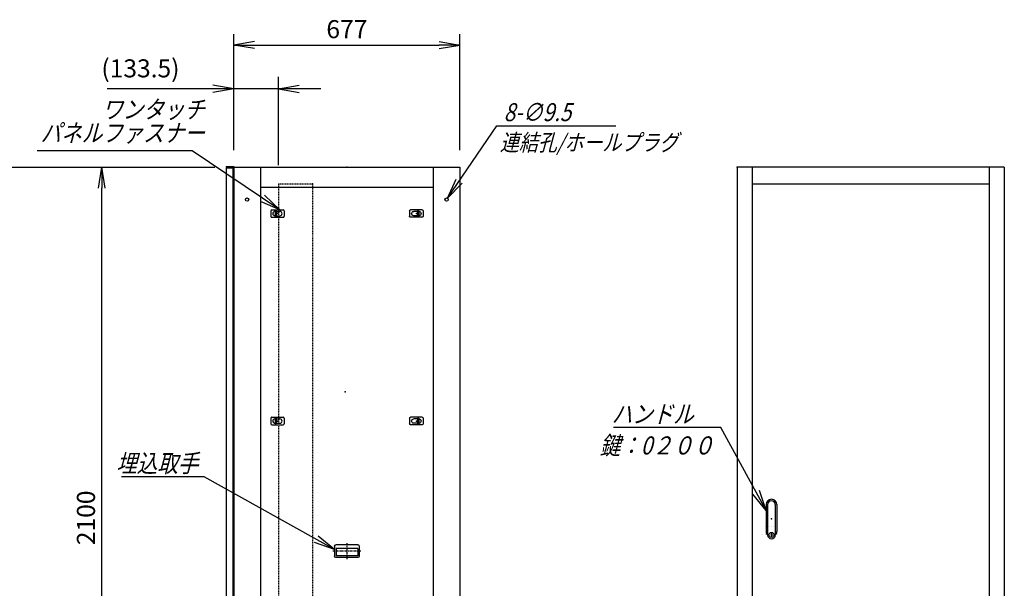
# Model space of a CAD drawing. Units: millimetres. Extents: x 0 to 398, y 1 to 284.
# Drawn here: x 110 to 257, y 90 to 175 of the extents above; entities that cross this region are included whole.
import ezdxf

# ---------------------------------------------------------------- set-up
doc = ezdxf.new("R2010")
doc.units = ezdxf.units.MM
doc.linetypes.add('CENTER', pattern=[12, 7.5, -1.5, 1.5, -1.5])
doc.linetypes.add('DASHED', pattern=[4.5, 3, -1.5])
doc.styles.get("Standard").update_dxf_attribs({"font": 'ROMANS', "bigfont": 'EXTFONT'})
doc.dimstyles.new('ISO-25', dxfattribs={"dimtxt": 2.5, "dimasz": 2.5, "dimexe": 1.25, "dimexo": 0.625, "dimtad": 1, "dimtxsty": 'Standard', "dimcen": 2.5, "dimadec": 0, "dimazin": 0, "dimtfac": 1, "dimtmove": 0, "dimatfit": 3, "dimfxl": 1, "dimarcsym": 0})

# ---------------------------------------------------------------- blocks, each defined once
blk = doc.blocks.new('DTL0002')
at = {"color": 0, "linetype": 'Continuous'}
for p, q in [((-20, 8), (-20, -8)), ((-17, 11), (17, 11)), ((-7.5, 6.5), (-7, 6.5)), ((-7, 8), (-3.5, 8)), ((-7, 8), (-7, -8)), ((-3.5, 8), (-3.5, -8)), ((-3.5, 6.5), (7.5, 6.5)), ((20, 8), (20, -8)), ((-17, -11), (17, -11)), ((-7.5, -6.5), (-7, -6.5)), ((-7, -8), (-3.5, -8)), ((-3.5, -6.5), (7.5, -6.5))]:
    blk.add_line(p, q, dxfattribs=at)
at = {"color": 0, "linetype": 'CENTER'}
for p, q in [((-11, 0), (-11, 0)), ((11, 0), (11, 0))]:
    blk.add_line(p, q, dxfattribs=at)
at = {"color": 0, "linetype": 'Continuous'}
for centre, radius, start, end in [((-17, 8), 3, 90, 180), ((-7.5, 0), 6.5, 90, 180), ((-7.5, 0), 6.5, 180, 270), ((7.5, 0), 6.5, 0, 90), ((7.5, 0), 6.5, 270, 0), ((17, 8), 3, 0, 90), ((-17, -8), 3, 180, 270), ((17, -8), 3, 270, 0)]:
    blk.add_arc(centre, radius, start, end, dxfattribs=at)
at = {"color": 0}
blk.add_point((0, 0), dxfattribs=at)
blk = doc.blocks.new('DTL0006')
at = {"color": 0, "linetype": 'Continuous'}
for p, q in [((-37, -15), (-37, 15)), ((33, 19), (-33, 19)), ((32.5, 14), (-32.5, 14)), ((-32.5, -8), (-32.5, 14)), ((32.5, -8), (32.5, 14)), ((37, -15), (37, 15)), ((33, -19), (-33, -19)), ((32.5, -8), (-32.5, -8))]:
    blk.add_line(p, q, dxfattribs=at)
at = {"color": 0, "linetype": 'CENTER'}
for p, q in [((0, -24.6), (0, 24.3)), ((41.9, 0), (-42.3, 0))]:
    blk.add_line(p, q, dxfattribs=at)
at = {"color": 0, "linetype": 'Continuous'}
for centre, start, end in [((-33, 15), 90, 180), ((33, 15), 0, 90), ((-33, -15), 180, 270), ((33, -15), 270, 0)]:
    blk.add_arc(centre, 4, start, end, dxfattribs=at)
at = {"color": 0}
blk.add_point((0, 0), dxfattribs=at)
blk.add_point((0, 0), dxfattribs=at)
blk = doc.blocks.new('DTL0007')
at = {"color": 0, "linetype": 'Continuous'}
for p, q in [((-16, 43), (-16, -37.5)), ((-11.5, 43), (-11.5, -27.5)), ((11.5, 43), (11.5, -27.5)), ((16, 43), (16, -37.5)), ((-18, -21.5), (-18, -21.5)), ((-12, -21.5), (-12, -21.5)), ((-11.5, -27.5), (-11.5, -47.5)), ((-6, -21.5), (-6, -21.5)), ((0, -21.5), (0, -21.5)), ((0, -21.5), (0, -21.5)), ((6, -21.5), (6, -21.5)), ((11.5, -27.5), (11.5, -47.5)), ((12, -21.5), (12, -21.5)), ((18, -21.5), (18, -21.5)), ((-19, -46.5), (-19, -46.5)), ((-18, -46.5), (-18, -46.5)), ((-12, -46.5), (-12, -46.5)), ((-6, -46.5), (-6, -46.5)), ((-1, -44.5), (-1, -50.5)), ((-1, -44.5), (1, -44.5)), ((-1, -50.5), (1, -50.5)), ((0, -46.5), (0, -46.5)), ((0, -49), (0, -49)), ((0, -49), (0, -49)), ((1, -44.5), (1, -50.5)), ((6, -46.5), (6, -46.5)), ((12, -46.5), (12, -46.5)), ((18, -46.5), (18, -46.5))]:
    blk.add_line(p, q, dxfattribs=at)
blk.add_circle((0, -47.5), 7.5, dxfattribs=at)
for centre, radius, start, end in [((0, 43), 16, 0, 180), ((0, 43), 11.5, 0, 180), ((0, -37.5), 16, 180, 224.3644), ((0, -47.5), 11.5, 180, 0), ((0, -37.5), 16, 315.6356, 0)]:
    blk.add_arc(centre, radius, start, end, dxfattribs=at)
at = {"color": 0}
blk.add_point((0, 0), dxfattribs=at)
blk = doc.blocks.new('DTL0008')
at = {"color": 0, "linetype": 'DASHED'}
for p, q in [((0, 1000), (100, 1000)), ((0, 1000), (0, -1000)), ((102, 998), (100, 1000)), ((102, 998), (102, -998)), ((0, -1000), (100, -1000)), ((102, -998), (100, -1000))]:
    blk.add_line(p, q, dxfattribs=at)
at = {"color": 0}
for p in [(102, 1000), (0, 0), (102, -1000)]:
    blk.add_point(p, dxfattribs=at)
blk = doc.blocks.new('_Open')
at = {"color": 0, "linetype": 'ByBlock', "lineweight": -2}
for p, q in [((-1, 0.166667), (0, 0)), ((-1, -0.166667), (0, 0)), ((0, 0), (-1, 0))]:
    blk.add_line(p, q, dxfattribs=at)
blk = doc.blocks.new('*D16')
at = {"color": 0, "lineweight": -2}
for p, q in [((104.15, 153.19), (138.8, 153.19)), ((121.86, 51.31), (121.86, 150.08)), ((104.15, 48.19), (138.8, 48.19))]:
    blk.add_line(p, q, dxfattribs=at)
at = {"layer": 'Defpoints', "color": 0}
for p in [(101.61, 153.19), (121.86, 153.19), (101.61, 48.19)]:
    blk.add_point(p, dxfattribs=at)
at = {"color": 0, "lineweight": -2, "xscale": 3.114, "yscale": 3.114, "zscale": 3.114}
for p, rotation in [((121.86, 153.19), 90), ((121.86, 48.19), 270)]:
    blk.add_blockref('_Open', p, dxfattribs=dict(at, rotation=rotation))
at = {"color": 0, "insert": (119.83, 100.69), "char_height": 2.7, "attachment_point": 5, "rotation": 90}
blk.add_mtext('2100', dxfattribs=at)
blk = doc.blocks.new('*D27')
at = {"color": 0, "lineweight": -2}
for p, q in [((141.61, 155.83), (141.61, 173.1)), ((175.46, 155.73), (175.46, 173.1)), ((144.73, 171.48), (172.35, 171.48))]:
    blk.add_line(p, q, dxfattribs=at)
at = {"layer": 'Defpoints', "color": 0}
for p in [(175.46, 171.48), (141.61, 153.29), (175.46, 153.19)]:
    blk.add_point(p, dxfattribs=at)
at = {"color": 0, "lineweight": -2, "xscale": 3.114, "yscale": 3.114, "zscale": 3.114, "rotation": 180}
blk.add_blockref('_Open', (141.61, 171.48), dxfattribs=at)
at = {"color": 0, "lineweight": -2, "xscale": 3.114, "yscale": 3.114, "zscale": 3.114}
blk.add_blockref('_Open', (175.46, 171.48), dxfattribs=at)
at = {"color": 0, "insert": (158.54, 173.51), "char_height": 2.7, "attachment_point": 5}
blk.add_mtext('677', dxfattribs=at)
blk = doc.blocks.new('SYM0006')
at = {"color": 7, "linetype": 'Continuous'}
for p, q in [((-19.5, 10.9), (-31.9, 10.9)), ((0, 0), (-19.5, 10.9)), ((0, 0), (-2.45, 2)), ((0, 0), (-2.99, 1.04))]:
    blk.add_line(p, q, dxfattribs=at)
at = {"color": 7, "insert": (-20.39, 11.57), "char_height": 2.7, "attachment_point": 9}
blk.add_mtext('{\\W0.833333;\\Q15;埋込取手}', dxfattribs=at)
blk = doc.blocks.new('SYM0009')
at = {"color": 7, "linetype": 'Continuous'}
for p, q in [((-6.77, 12.43), (-22.87, 12.43)), ((0, 0), (-6.77, 12.43)), ((0, 0), (-1.01, 3)), ((0, 0), (-1.97, 2.47))]:
    blk.add_line(p, q, dxfattribs=at)
at = {"color": 7, "insert": (-10.85, 13.11), "char_height": 2.7, "attachment_point": 9}
blk.add_mtext('{\\W0.833333;\\Q15;ハンドル}', dxfattribs=at)
blk = doc.blocks.new('*D34')
at = {"color": 7, "linetype": 'Continuous'}
for p, q in [((141.61, 155.73), (141.61, 166.71)), ((148.29, 153.48), (148.29, 166.71)), ((141.61, 164.91), (138.5, 165.46)), ((148.29, 164.91), (151.4, 165.46)), ((141.61, 164.91), (122.68, 164.91)), ((154.64, 164.91), (135.26, 164.91)), ((141.61, 164.91), (138.5, 164.36)), ((148.29, 164.91), (151.4, 164.36))]:
    blk.add_line(p, q, dxfattribs=at)
at = {"layer": 'Defpoints', "color": 0}
for p in [(141.61, 164.91), (141.61, 153.19), (148.29, 150.94)]:
    blk.add_point(p, dxfattribs=at)
at = {"color": 0, "insert": (127.64, 167.64), "char_height": 2.7, "attachment_point": 5}
blk.add_mtext('(133.5)', dxfattribs=at)
blk = doc.blocks.new('SYM0011')
at = {"color": 7, "linetype": 'Continuous'}
for p, q in [((0, 0), (7.38, 10.86)), ((7.38, 10.86), (25.18, 10.86)), ((0, 0), (1.3, 2.88)), ((0, 0), (2.2, 2.27))]:
    blk.add_line(p, q, dxfattribs=at)
at = {"color": 7, "insert": (8.4, 11.54), "char_height": 2.7, "attachment_point": 7}
blk.add_mtext('{\\W0.833333;\\Q15;8-∅9.5}', dxfattribs=at)
blk = doc.blocks.new('SYM0012')
at = {"color": 7, "linetype": 'Continuous'}
for p, q in [((-13.13, 8.84), (-36.33, 8.84)), ((0, 0), (-13.13, 8.84)), ((0, 0), (-2.28, 2.19)), ((0, 0), (-2.89, 1.28))]:
    blk.add_line(p, q, dxfattribs=at)
at = {"color": 7, "insert": (-11.26, 10.19), "char_height": 2.7, "width": 22.464, "attachment_point": 9, "line_spacing_factor": 0.781667}
blk.add_mtext('{\\fＭＳ Ｐゴシック|b0|i0|c0|p0;\\Q15.00000;\\W0.83333x;ワンタッチ}\\P{\\fＭＳ Ｐゴシック|b0|i0|c0|p0;\\Q15.00000;\\W0.83333x;パネルファス}{\\fＭＳ Ｐゴシック|b0|i0|c0|p0;\\Q15.00000;\\W0.83333x;ナー}', dxfattribs=at)

msp = doc.modelspace()

# ---------------------------------------------------------------- linework, layer by layer
at = {"color": 7, "linetype": 'Continuous'}
for p, q in [((140.46, 153.29), (140.46, 153.18)), ((140.46, 153.29), (141.61, 153.29)), ((141.61, 153.29), (141.61, 48.19)), ((140.46, 153.18), (141.5, 153.18)), ((140.46, 153.08), (141.46, 153.08)), ((140.46, 153.08), (140.46, 49.08)), ((141.46, 153.08), (141.46, 49.08)), ((141.5, 153.18), (141.5, 151.94)), ((141.5, 151.94), (141.61, 151.94)), ((141.61, 153.19), (175.46, 153.19)), ((145.61, 153.19), (145.61, 48.19)), ((171.46, 153.19), (171.46, 48.19)), ((175.46, 153.19), (175.46, 48.19)), ((256.95, 153.19), (216.95, 153.19)), ((216.95, 153.19), (216.95, 48.19)), ((219.2, 153.19), (219.2, 48.19)), ((254.7, 153.19), (254.7, 48.19)), ((256.95, 153.19), (256.95, 48.19)), ((219.2, 150.69), (254.7, 150.69)), ((145.61, 150.19), (171.46, 150.19)), ((220.65, 98.19), (220.65, 98.19)), ((220.7, 98.19), (220.7, 98.19)), ((221.3, 98.19), (221.3, 98.19)), ((221.6, 98.07), (221.6, 98.07)), ((221.6, 98.07), (221.6, 98.07)), ((221.9, 98.19), (221.9, 98.19)), ((222.2, 98.19), (222.2, 98.19)), ((222.2, 98.19), (222.2, 98.19)), ((222.5, 98.19), (222.5, 98.19))]:
    msp.add_line(p, q, dxfattribs=at)
at = {"color": 7, "linetype": 'CENTER'}
for p, q in [((147.66, 146.14), (147.66, 146.14)), ((148.76, 146.14), (148.76, 146.14)), ((168.36, 146.14), (168.36, 146.14))]:
    msp.add_line(p, q, dxfattribs=at)
at = {"color": 7, "linetype": 'Continuous'}
for centre in [(143.61, 148.34), (173.46, 148.34)]:
    msp.add_circle(centre, 0.25, dxfattribs=at)
at = {"color": 7}
for p in [(158.54, 153.19), (216.95, 153.19), (158.29, 119.58)]:
    msp.add_point(p, dxfattribs=at)

# ---------------------------------------------------------------- block references
for name, p in [('SYM0012', (148.51, 146.79)), ('SYM0011', (173.62, 148.54)), ('SYM0009', (221.3, 101.77)), ('SYM0006', (156.69, 95.94))]:
    msp.add_blockref(name, p, dxfattribs=at)
at = {"color": 7, "xscale": 0.05, "zscale": 0.05}
for name, p, yscale in [('DTL0008', (148.29, 100.69), 0.05), ('DTL0002', (148.14, 146.24), 0.05), ('DTL0002', (148.14, 115.19), 0.05), ('DTL0007', (222.1, 100.52), 0.05), ('DTL0006', (158.54, 95.69), -0.05)]:
    msp.add_blockref(name, p, dxfattribs=dict(at, yscale=yscale))
at = {"color": 7, "xscale": 0.05, "yscale": -0.05, "zscale": 0.05, "rotation": 180}
for p in [(168.94, 146.24), (168.94, 115.19)]:
    msp.add_blockref('DTL0002', p, dxfattribs=at)

# ---------------------------------------------------------------- texts
at = {"color": 7}
for s, insert, char_height, attachment_point in [('{\\W0.833333;\\Q15;連結孔/ホールプラグ}', (181.45, 158.15), 2.5, 1), ('{\\W0.833333;\\Q15;鍵：0２００}', (204.93, 112.88), 2.7, 2)]:
    msp.add_mtext(s, dxfattribs=dict(at, insert=insert, char_height=char_height, attachment_point=attachment_point))

# ---------------------------------------------------------------- dimensions: what is measured, and where the dimension line sits
for base, p1, p2, angle, text, override, picture, middle in [((175.46, 171.48), (141.61, 153.29), (175.46, 153.19), 180, '677', {"dimtxt": 2.7, "dimasz": 3.114, "dimexe": 1.62, "dimexo": 2.54, "dimgap": 0.675, "dimtad": 1, "dimtih": 0, "dimtoh": 0, "dimdec": 0, "dimdsep": 46, "dimblk1": 'Open', "dimblk2": 'Open', "dimsah": 1, "dimse1": 0, "dimse2": 0, "dimtmove": 0}, '*D27', (158.54, 171.48)), ((121.86, 153.19), (101.61, 48.19), (101.61, 153.19), 270, '2100', {"dimtxt": 2.7, "dimasz": 3.114, "dimexe": 16.944387, "dimexo": 2.54, "dimgap": 0.675, "dimtad": 1, "dimtih": 0, "dimtoh": 0, "dimdec": 0, "dimdsep": 46, "dimblk1": 'Open', "dimblk2": 'Open', "dimsah": 1, "dimse1": 0, "dimse2": 0, "dimtmove": 0}, '*D16', (121.86, 100.69))]:
    dim = msp.add_linear_dim(base=base, p1=p1, p2=p2, angle=angle, text=text, dimstyle='ISO-25', override=override, dxfattribs=at)
    dim.commit()
    dim.dimension.update_dxf_attribs({"geometry": picture, "text_midpoint": middle, "dimtype": 160})
dim = msp.add_linear_dim(base=(141.61, 164.91), p1=(148.29, 150.94), p2=(141.61, 153.19), text='(133.5)', dimstyle='ISO-25', override={"dimtxt": 2.7, "dimasz": 3.114, "dimexe": 1.8, "dimexo": 2.54, "dimgap": 0.675, "dimtad": 1, "dimtih": 0, "dimtoh": 0, "dimdec": 1, "dimzin": 0, "dimdsep": 46, "dimblk1": 'Open', "dimblk2": 'Open', "dimsah": 1, "dimse1": 0, "dimse2": 0, "dimtmove": 0}, dxfattribs=at)
dim.commit()
dim.dimension.update_dxf_attribs({"geometry": '*D34', "text_midpoint": (127.64, 164.91), "dimtype": 160})

doc.saveas('drawing.dxf')
